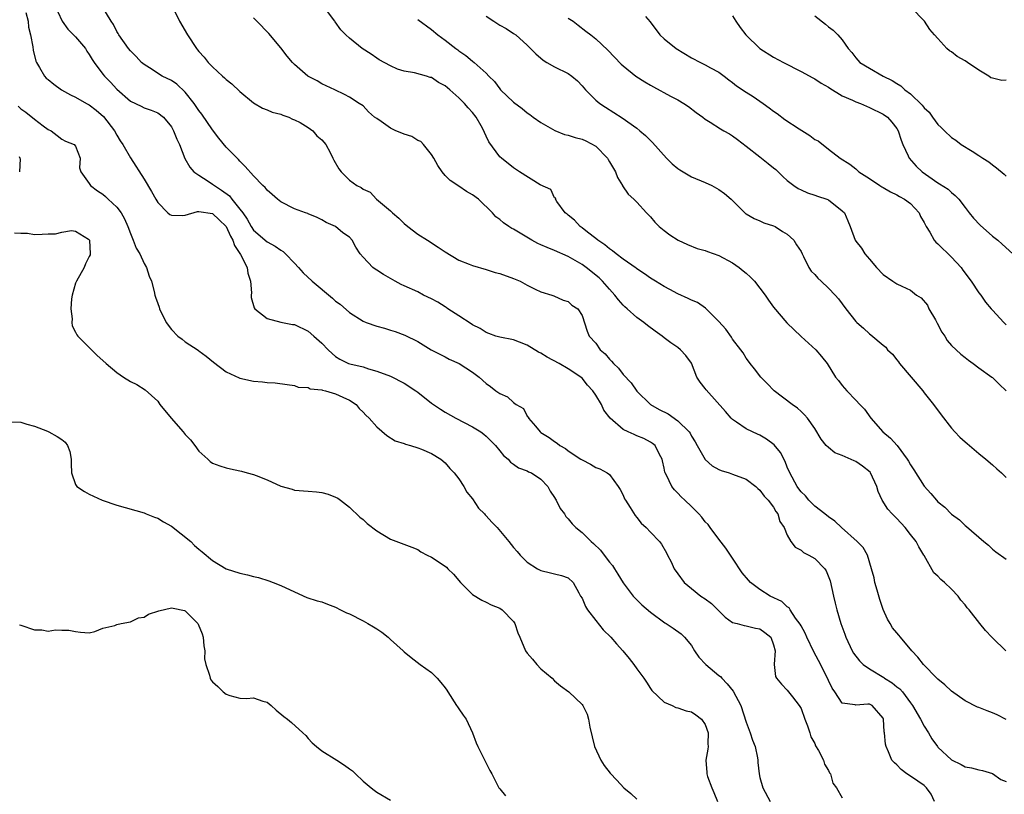
# Model space of a CAD drawing. Units: inches. Extents: x 2529000 to 2532000, y 1542000 to 1545000.
# Drawn here: x 2530109 to 2530253, y 1543074 to 1543187 of the extents above; entities that cross this region are included whole.
import ezdxf

# ---------------------------------------------------------------- set-up
doc = ezdxf.new("R2010")
doc.units = ezdxf.units.IN
doc.header["$MEASUREMENT"] = 0
doc.layers.add('LD25291542_2ft', color=52, linetype='Continuous')

msp = doc.modelspace()

# ---------------------------------------------------------------- linework, layer by layer
at = {"layer": 'LD25291542_2ft'}
for points, elevation in [([(2530113.76, 1543189.76), (2530115.01, 1543187), (2530115.87, 1543185.87), (2530117, 1543184.75), (2530118.42, 1543183), (2530118.64, 1543182.64), (2530119, 1543182.14), (2530119.42, 1543181.42), (2530119.69, 1543181), (2530121, 1543179.26), (2530121.22, 1543179), (2530122.09, 1543178.09), (2530123, 1543177.1), (2530125, 1543175.32), (2530126.58, 1543174.58), (2530127, 1543174.33), (2530128.02, 1543174.02), (2530129, 1543173.64), (2530129.82, 1543173), (2530131, 1543171.6), (2530131.2, 1543171.2), (2530131.32, 1543171), (2530131.78, 1543169.78), (2530132.16, 1543169), (2530132.95, 1543166.95), (2530133.67, 1543165.67), (2530134.28, 1543165), (2530135, 1543164.5), (2530136.35, 1543163.65), (2530137, 1543163.22), (2530137.28, 1543163), (2530138.34, 1543162.34), (2530139.49, 1543161.48), (2530139.84, 1543161), (2530141, 1543159.55), (2530141.42, 1543159), (2530142.06, 1543158.06), (2530142.66, 1543157), (2530143, 1543156.48), (2530145, 1543154.77), (2530146.16, 1543154.16), (2530147, 1543153.55), (2530147.34, 1543153.34), (2530147.68, 1543153), (2530149, 1543151.64), (2530149.57, 1543151), (2530150.23, 1543150.23), (2530151.59, 1543149), (2530154.55, 1543146.55), (2530155, 1543146.12), (2530155.64, 1543145.64), (2530157, 1543144.43), (2530159, 1543143.18), (2530159.44, 1543143), (2530161, 1543142.45), (2530162.16, 1543142.16), (2530163, 1543141.86), (2530163.69, 1543141.69), (2530165.11, 1543141.11), (2530167, 1543140.2), (2530168.98, 1543139), (2530170.31, 1543138.31), (2530171, 1543137.97), (2530171.6, 1543137.6), (2530173.05, 1543137), (2530175, 1543135.74), (2530175.97, 1543135), (2530177, 1543134.08), (2530177.64, 1543133.64), (2530178.43, 1543133), (2530179, 1543132.6), (2530180.13, 1543132.13), (2530181, 1543131.28), (2530181.4, 1543131), (2530182.43, 1543130.43), (2530183, 1543129.31), (2530183.16, 1543129.16), (2530183.2, 1543129), (2530184.18, 1543127.82), (2530184.89, 1543127), (2530185, 1543126.91), (2530186.18, 1543126.18), (2530187, 1543125.57), (2530187.36, 1543125.36), (2530187.78, 1543125), (2530188.58, 1543124.58), (2530189, 1543124.24), (2530190.85, 1543123), (2530191, 1543122.89), (2530192.26, 1543122.26), (2530193, 1543121.81), (2530193.6, 1543121.6), (2530194.69, 1543121), (2530195, 1543120.75), (2530196.28, 1543119), (2530196.56, 1543118.56), (2530197, 1543117.77), (2530197.23, 1543117.23), (2530197.35, 1543117), (2530198.05, 1543115.95), (2530198.77, 1543114.77), (2530199, 1543114.5), (2530199.64, 1543113.64), (2530200.38, 1543113), (2530201, 1543112.34), (2530202.3, 1543111), (2530202.61, 1543110.61), (2530203.33, 1543109.33), (2530203.47, 1543109), (2530204.01, 1543108.01), (2530204.47, 1543107), (2530205, 1543106.24), (2530205.93, 1543105), (2530207, 1543104.09), (2530208.34, 1543103), (2530209, 1543102.59), (2530209.91, 1543101.91), (2530211.94, 1543099.94), (2530213, 1543099.16), (2530213.66, 1543099), (2530214.68, 1543098.68), (2530215, 1543098.66), (2530216.33, 1543098.33), (2530217, 1543098.21), (2530217.7, 1543097.7), (2530218.58, 1543097), (2530219, 1543095.87), (2530219.23, 1543095), (2530219.07, 1543093.07), (2530219.09, 1543093), (2530219.26, 1543091.26), (2530219.42, 1543091), (2530220.13, 1543090.13), (2530221, 1543089.24), (2530221.74, 1543088.26), (2530222.72, 1543087), (2530223, 1543086.56), (2530223.57, 1543085), (2530223.95, 1543084.05), (2530224.3, 1543083), (2530224.43, 1543082.43), (2530225, 1543081.44), (2530225.13, 1543081.13), (2530225.58, 1543080.42), (2530226.28, 1543079), (2530226.42, 1543078.42), (2530227, 1543077.5), (2530227.15, 1543077.15), (2530227.29, 1543077), (2530227.66, 1543075.66), (2530228.21, 1543075), (2530229, 1543073.51)], 8136), ([(2530242.53, 1543073), (2530242.04, 1543074.04), (2530241.32, 1543075), (2530241, 1543075.3), (2530240.07, 1543075.93), (2530239, 1543076.69), (2530238.47, 1543077), (2530237.66, 1543077.66), (2530237, 1543078.32), (2530236.64, 1543078.64), (2530236.26, 1543079), (2530235.77, 1543080.23), (2530235.44, 1543081), (2530235.34, 1543081.34), (2530235.22, 1543083), (2530235.17, 1543083.17), (2530235.05, 1543085), (2530235, 1543085.14), (2530233.41, 1543087), (2530233, 1543087.19), (2530232.78, 1543087.22), (2530231, 1543087.06), (2530230.91, 1543087.09), (2530229, 1543087.33), (2530227.94, 1543089), (2530227.54, 1543089.54), (2530227, 1543090.68), (2530226.87, 1543091), (2530225.57, 1543093.57), (2530224.86, 1543094.86), (2530223.85, 1543097), (2530223.6, 1543097.6), (2530223, 1543098.65), (2530222.89, 1543098.89), (2530222.21, 1543099.79), (2530221.4, 1543101), (2530221.26, 1543101.26), (2530221, 1543101.43), (2530220.21, 1543102.21), (2530218.5, 1543103), (2530217, 1543103.94), (2530215.62, 1543105), (2530215.31, 1543105.31), (2530214.41, 1543106.41), (2530213, 1543108.56), (2530212, 1543110), (2530211, 1543111.3), (2530209.75, 1543113), (2530209.45, 1543113.45), (2530209, 1543113.87), (2530208.52, 1543114.52), (2530208.08, 1543115), (2530207, 1543116.08), (2530206.01, 1543117), (2530205.5, 1543117.5), (2530205, 1543118.04), (2530204.51, 1543118.51), (2530204.12, 1543119), (2530203.34, 1543120.66), (2530203.15, 1543121), (2530203.11, 1543121.11), (2530203, 1543121.69), (2530202.77, 1543122.77), (2530202.7, 1543123), (2530202.3, 1543123.7), (2530201.67, 1543125), (2530201.31, 1543125.31), (2530201, 1543125.51), (2530200.04, 1543126.04), (2530199, 1543126.44), (2530198.61, 1543126.61), (2530197.74, 1543127), (2530197, 1543127.36), (2530195.1, 1543129), (2530194.19, 1543130.19), (2530193.84, 1543131), (2530193, 1543132.38), (2530192.58, 1543133), (2530191.82, 1543133.82), (2530191, 1543134.83), (2530190.83, 1543135), (2530189, 1543136.21), (2530187.65, 1543137), (2530185.92, 1543137.92), (2530185, 1543138.5), (2530184.64, 1543138.64), (2530183, 1543139.67), (2530181.88, 1543140.12), (2530181, 1543140.43), (2530179, 1543140.82), (2530178.43, 1543141), (2530177.38, 1543141.38), (2530177, 1543141.5), (2530176.1, 1543142.1), (2530175, 1543142.62), (2530174.78, 1543142.78), (2530173, 1543143.94), (2530171.41, 1543145), (2530171.17, 1543145.17), (2530171, 1543145.26), (2530169.95, 1543145.95), (2530169, 1543146.45), (2530167.84, 1543147), (2530167, 1543147.46), (2530165, 1543148.36), (2530164.55, 1543148.55), (2530163.69, 1543149), (2530161.99, 1543149.99), (2530161, 1543150.65), (2530160.77, 1543150.77), (2530160.43, 1543151), (2530159, 1543152.53), (2530158.58, 1543153), (2530157.97, 1543153.97), (2530157.42, 1543155), (2530157, 1543155.44), (2530156.07, 1543156.07), (2530155, 1543157), (2530153.6, 1543157.6), (2530153, 1543157.97), (2530152.32, 1543158.33), (2530151, 1543158.85), (2530150.91, 1543158.91), (2530150.61, 1543159), (2530149, 1543159.58), (2530147, 1543160.61), (2530146.48, 1543161), (2530145.71, 1543161.71), (2530145, 1543162.3), (2530144.69, 1543162.69), (2530144.35, 1543163), (2530143, 1543164.43), (2530141.8, 1543165.8), (2530141, 1543166.58), (2530140.8, 1543166.8), (2530139, 1543168.61), (2530137.92, 1543169.92), (2530137, 1543171.15), (2530135.44, 1543173.44), (2530135, 1543173.98), (2530134.33, 1543175), (2530133, 1543176.64), (2530131.8, 1543177.8), (2530131, 1543178.33), (2530129.64, 1543179), (2530127.81, 1543180.19), (2530127, 1543180.69), (2530126.63, 1543181), (2530125.86, 1543181.86), (2530125, 1543182.69), (2530124.73, 1543183), (2530123.3, 1543185), (2530123.2, 1543185.2), (2530123, 1543185.5), (2530122.52, 1543186.52), (2530122.18, 1543187), (2530120.99, 1543189)], 8134), ([(2530131.22, 1543189), (2530132.19, 1543187), (2530133.33, 1543185), (2530134.68, 1543183), (2530134.83, 1543182.84), (2530135, 1543182.61), (2530135.77, 1543181.77), (2530136.39, 1543181), (2530137, 1543180.34), (2530138.46, 1543179), (2530138.76, 1543178.76), (2530139, 1543178.51), (2530139.84, 1543177.84), (2530141, 1543176.73), (2530143, 1543175.06), (2530144.31, 1543174.31), (2530145, 1543174.04), (2530145.72, 1543173.72), (2530147, 1543173.44), (2530147.28, 1543173.28), (2530148.15, 1543173), (2530148.7, 1543172.7), (2530149, 1543172.62), (2530149.81, 1543172.19), (2530151, 1543171.46), (2530151.64, 1543171), (2530152.27, 1543170.27), (2530153, 1543169.66), (2530153.54, 1543169), (2530154.18, 1543167.82), (2530154.59, 1543167), (2530154.72, 1543166.72), (2530155.45, 1543165.45), (2530155.78, 1543165), (2530157, 1543163.79), (2530158.1, 1543163), (2530158.71, 1543162.71), (2530159, 1543162.49), (2530160.02, 1543162.02), (2530160.97, 1543161), (2530163, 1543159.3), (2530163.31, 1543159), (2530164.22, 1543158.22), (2530165, 1543157.44), (2530165.54, 1543157), (2530167, 1543155.91), (2530168.4, 1543155), (2530169.99, 1543153.99), (2530171, 1543153.31), (2530173, 1543152.11), (2530174.49, 1543151.51), (2530175, 1543151.29), (2530177, 1543150.71), (2530178.31, 1543150.31), (2530179, 1543150.13), (2530181, 1543149.39), (2530181.97, 1543149), (2530183, 1543148.45), (2530184.13, 1543147.87), (2530185, 1543147.45), (2530186.6, 1543147), (2530186.89, 1543146.89), (2530188.24, 1543146.24), (2530189, 1543146.06), (2530189.5, 1543145.5), (2530190.37, 1543145), (2530191, 1543143.98), (2530191.73, 1543141.73), (2530192.03, 1543141), (2530193, 1543139.97), (2530193.67, 1543139), (2530194.39, 1543138.39), (2530195, 1543137.63), (2530195.33, 1543137.33), (2530195.58, 1543137), (2530196.31, 1543136.31), (2530197, 1543135.4), (2530198.16, 1543134.16), (2530199, 1543132.94), (2530201.03, 1543131), (2530202.29, 1543130.29), (2530203.61, 1543129.61), (2530205, 1543128.63), (2530206.66, 1543127), (2530206.8, 1543126.8), (2530207, 1543126.39), (2530207.53, 1543125.53), (2530207.81, 1543125), (2530208.98, 1543122.98), (2530210.03, 1543122.03), (2530211, 1543121.49), (2530211.34, 1543121.34), (2530212.51, 1543121), (2530213, 1543120.84), (2530215, 1543120.1), (2530216.41, 1543119), (2530216.71, 1543118.71), (2530217, 1543118.5), (2530217.62, 1543117.62), (2530218.22, 1543117), (2530219, 1543115.97), (2530219.34, 1543115.34), (2530219.62, 1543115), (2530219.9, 1543113.9), (2530220.52, 1543113), (2530221, 1543111.9), (2530221.53, 1543111), (2530222.15, 1543110.15), (2530223, 1543109.69), (2530223.37, 1543109.37), (2530224.15, 1543109), (2530225, 1543108.51), (2530226.47, 1543107), (2530226.69, 1543106.69), (2530227.24, 1543105.24), (2530227.76, 1543103), (2530227.98, 1543101.98), (2530228.24, 1543101), (2530228.83, 1543099), (2530229.41, 1543097.41), (2530229.54, 1543097), (2530230.47, 1543095), (2530230.67, 1543094.67), (2530231.53, 1543093.53), (2530232.06, 1543093), (2530233, 1543092.36), (2530235.09, 1543091.09), (2530235.19, 1543091), (2530236.32, 1543090.32), (2530237, 1543089.76), (2530237.45, 1543089.45), (2530237.82, 1543089), (2530239, 1543087.38), (2530239.3, 1543087), (2530240.45, 1543085), (2530241, 1543083.97), (2530241.63, 1543083), (2530242.12, 1543082.12), (2530242.93, 1543081), (2530243, 1543080.91), (2530245, 1543079.06), (2530246.41, 1543078.41), (2530247, 1543078.03), (2530247.91, 1543077.91), (2530249, 1543077.62), (2530249.52, 1543077.52), (2530251, 1543077.06), (2530252.21, 1543076.21), (2530253, 1543075.88)], 8132), ([(2530252.95, 1543095), (2530251, 1543096.9), (2530250.88, 1543097), (2530249.96, 1543097.96), (2530249.15, 1543099), (2530247.56, 1543101), (2530247.28, 1543101.28), (2530247, 1543101.7), (2530246.38, 1543102.38), (2530245.97, 1543103), (2530245, 1543104.03), (2530243.95, 1543105), (2530243.41, 1543105.41), (2530243, 1543105.89), (2530242.42, 1543106.42), (2530241, 1543108.91), (2530240.97, 1543109), (2530240.21, 1543110.21), (2530239.84, 1543111), (2530239, 1543112.02), (2530238.22, 1543113), (2530237, 1543114.34), (2530236.32, 1543115), (2530235.7, 1543115.7), (2530234.85, 1543117), (2530234.27, 1543118.27), (2530234.1, 1543119), (2530233.15, 1543121), (2530233.09, 1543121.09), (2530231.99, 1543121.99), (2530231, 1543122.67), (2530230.75, 1543122.75), (2530229, 1543123.56), (2530227.95, 1543123.95), (2530227, 1543124.7), (2530226.7, 1543125), (2530225.95, 1543125.95), (2530225, 1543127.47), (2530223.95, 1543129), (2530223.5, 1543129.5), (2530223, 1543129.99), (2530222.47, 1543130.47), (2530221.71, 1543131), (2530219.08, 1543133), (2530218.07, 1543134.07), (2530217.11, 1543135), (2530216.22, 1543136.22), (2530215.55, 1543137), (2530215.33, 1543137.33), (2530215, 1543137.78), (2530214.53, 1543138.53), (2530214.19, 1543139), (2530213, 1543140.53), (2530212.82, 1543140.82), (2530212.02, 1543142.02), (2530211, 1543143.15), (2530209.06, 1543145.06), (2530207.89, 1543145.89), (2530207, 1543146.26), (2530206.5, 1543146.5), (2530205, 1543147.16), (2530203.81, 1543147.81), (2530203, 1543148.23), (2530201.73, 1543149), (2530201, 1543149.48), (2530200.11, 1543150.11), (2530199, 1543150.81), (2530198.9, 1543150.9), (2530197, 1543152.25), (2530196.01, 1543153), (2530195.47, 1543153.47), (2530195, 1543153.75), (2530194.35, 1543154.35), (2530193.32, 1543155), (2530193, 1543155.27), (2530191.81, 1543156.19), (2530191, 1543156.84), (2530190.75, 1543157), (2530189.92, 1543157.92), (2530189, 1543158.66), (2530188.82, 1543158.82), (2530188.56, 1543159), (2530187.33, 1543160.67), (2530187.13, 1543161), (2530187.16, 1543161.16), (2530187, 1543161.2), (2530186.43, 1543162.43), (2530184.89, 1543163.11), (2530181.88, 1543165), (2530181, 1543165.59), (2530179.22, 1543167), (2530179, 1543167.21), (2530177.38, 1543169.38), (2530177, 1543170.2), (2530176.73, 1543170.73), (2530176.66, 1543171), (2530176.27, 1543171.73), (2530175.55, 1543173), (2530175, 1543173.69), (2530174.35, 1543174.35), (2530173.84, 1543175), (2530173, 1543175.82), (2530171.68, 1543177), (2530171, 1543177.57), (2530170.05, 1543178.05), (2530169, 1543178.78), (2530168.81, 1543178.81), (2530168.26, 1543179), (2530166.52, 1543179.48), (2530165, 1543179.73), (2530164.02, 1543180.02), (2530163, 1543180.48), (2530161.37, 1543181.37), (2530161, 1543181.6), (2530160.18, 1543182.18), (2530158.87, 1543183), (2530157, 1543184.53), (2530156.5, 1543185), (2530155.76, 1543185.76), (2530154.92, 1543186.92), (2530154.87, 1543187), (2530153.36, 1543189)], 8128), ([(2530253, 1543178.4), (2530252.36, 1543178.36), (2530251, 1543178.67), (2530250.76, 1543178.76), (2530250.46, 1543179), (2530249, 1543179.85), (2530247.32, 1543181), (2530247, 1543181.24), (2530245.84, 1543181.84), (2530245, 1543182.55), (2530244.7, 1543182.7), (2530244.32, 1543183), (2530243, 1543184.47), (2530242.49, 1543185), (2530241.81, 1543185.81), (2530241.06, 1543187), (2530239.1, 1543189)], 8114), ([(2530109.71, 1543188.29), (2530110.05, 1543187), (2530110.13, 1543186.13), (2530110.39, 1543185), (2530110.73, 1543183.27), (2530110.78, 1543182.78), (2530111.19, 1543181.19), (2530111.29, 1543181), (2530111.74, 1543180.26), (2530112.44, 1543179), (2530112.71, 1543178.71), (2530113, 1543178.47), (2530113.83, 1543177.83), (2530114.96, 1543177), (2530116.26, 1543176.26), (2530117, 1543175.93), (2530118.59, 1543175), (2530119, 1543174.78), (2530120.01, 1543174.01), (2530121.08, 1543173.08), (2530122.66, 1543171), (2530123, 1543170.37), (2530123.52, 1543169.52), (2530123.88, 1543169), (2530125, 1543167.03), (2530127, 1543163.93), (2530128.11, 1543162.11), (2530128.71, 1543161), (2530129, 1543160.5), (2530130.49, 1543159), (2530130.76, 1543158.76), (2530131, 1543158.65), (2530132.6, 1543158.6), (2530133, 1543158.66), (2530134.81, 1543159.19), (2530135, 1543159.18), (2530137, 1543158.93), (2530137.99, 1543157.99), (2530138.98, 1543157), (2530139.61, 1543155.61), (2530139.95, 1543155), (2530140.23, 1543154.23), (2530141.07, 1543152.93), (2530142.09, 1543151), (2530142.17, 1543150.17), (2530142.54, 1543149), (2530142.68, 1543147.32), (2530142.63, 1543147), (2530142.64, 1543146.64), (2530143.11, 1543145.11), (2530143.21, 1543145), (2530145, 1543143.56), (2530147, 1543143.01), (2530148.71, 1543142.71), (2530149, 1543142.67), (2530151, 1543141.72), (2530151.83, 1543141), (2530153, 1543139.95), (2530153.91, 1543139), (2530154.47, 1543138.47), (2530155, 1543138.02), (2530155.62, 1543137.62), (2530156.87, 1543137), (2530157.07, 1543136.93), (2530159, 1543136.48), (2530159.79, 1543136.21), (2530161, 1543135.89), (2530163, 1543135.12), (2530165, 1543134.13), (2530166.7, 1543133), (2530167, 1543132.78), (2530169, 1543131.18), (2530170.32, 1543130.32), (2530171, 1543129.9), (2530172.58, 1543129), (2530175, 1543127.73), (2530176.21, 1543127), (2530176.67, 1543126.67), (2530177, 1543126.37), (2530178.37, 1543125), (2530179, 1543124.22), (2530179.53, 1543123.53), (2530180.21, 1543123), (2530180.57, 1543122.57), (2530181, 1543122.3), (2530181.72, 1543121.72), (2530183, 1543121.29), (2530183.18, 1543121.18), (2530183.6, 1543121), (2530185, 1543120.07), (2530185.99, 1543119), (2530186.34, 1543118.34), (2530187, 1543117.4), (2530187.14, 1543117.14), (2530187.24, 1543117), (2530187.82, 1543115.82), (2530188.42, 1543115), (2530188.65, 1543114.65), (2530189, 1543114.31), (2530189.58, 1543113.58), (2530190.1, 1543113), (2530191, 1543112.3), (2530192.32, 1543111), (2530192.69, 1543110.69), (2530193.72, 1543109.72), (2530194.26, 1543109), (2530195, 1543107.97), (2530195.45, 1543107.45), (2530195.74, 1543107), (2530196.21, 1543106.21), (2530197, 1543104.93), (2530198.47, 1543103), (2530198.72, 1543102.72), (2530199.72, 1543101.72), (2530201, 1543100.65), (2530203.1, 1543099.1), (2530203.28, 1543099), (2530204.31, 1543098.31), (2530205.49, 1543097.49), (2530205.98, 1543097), (2530207, 1543095.76), (2530207.42, 1543095), (2530208.08, 1543094.08), (2530209.1, 1543093), (2530211, 1543091.4), (2530211.23, 1543091.23), (2530211.41, 1543091), (2530212.19, 1543090.19), (2530213.09, 1543089.09), (2530214.21, 1543087), (2530215, 1543084.56), (2530215.57, 1543083), (2530215.93, 1543081.93), (2530216.29, 1543081), (2530216.63, 1543079.37), (2530216.69, 1543079), (2530216.7, 1543078.7), (2530216.88, 1543077), (2530217, 1543076.51), (2530217.41, 1543075), (2530218.47, 1543073)], 8138), ([(2530253, 1543084.98), (2530251.66, 1543085.66), (2530251, 1543085.96), (2530250.22, 1543086.22), (2530249, 1543086.72), (2530248.78, 1543086.78), (2530247, 1543087.67), (2530245, 1543089.12), (2530244.03, 1543090.03), (2530243, 1543090.87), (2530242.87, 1543091), (2530240.89, 1543093), (2530240.07, 1543094.07), (2530239.22, 1543095), (2530237.54, 1543097), (2530237.28, 1543097.28), (2530237, 1543097.61), (2530236.38, 1543098.38), (2530236.02, 1543099), (2530235.62, 1543099.62), (2530235.02, 1543101.02), (2530234.51, 1543102.51), (2530234.14, 1543103.86), (2530233.8, 1543105), (2530233.67, 1543105.67), (2530233.32, 1543107), (2530232.71, 1543109), (2530232.08, 1543110.08), (2530231.23, 1543111), (2530228.94, 1543113), (2530227.96, 1543113.96), (2530227, 1543114.6), (2530226.47, 1543115), (2530225, 1543116.14), (2530224.16, 1543117), (2530223.64, 1543117.64), (2530223, 1543118.23), (2530222.69, 1543118.69), (2530222.45, 1543119), (2530221.36, 1543121), (2530221, 1543121.84), (2530220.67, 1543122.67), (2530219.98, 1543123.97), (2530219.09, 1543125.09), (2530217.94, 1543125.94), (2530217, 1543126.53), (2530216.65, 1543126.65), (2530215.89, 1543127), (2530215, 1543127.46), (2530213.56, 1543128.44), (2530213, 1543128.79), (2530212.8, 1543129), (2530211.98, 1543129.98), (2530209.13, 1543133.13), (2530209, 1543133.35), (2530208.28, 1543134.28), (2530207.79, 1543135), (2530207, 1543137.02), (2530206.15, 1543138.15), (2530205.41, 1543139), (2530205, 1543139.31), (2530204, 1543140), (2530203, 1543140.74), (2530202.72, 1543141), (2530201.69, 1543141.7), (2530200.55, 1543142.55), (2530200.04, 1543143), (2530199, 1543143.71), (2530197.6, 1543145), (2530197.27, 1543145.27), (2530197, 1543145.51), (2530196.31, 1543146.31), (2530195.78, 1543147), (2530195.41, 1543147.41), (2530195, 1543147.83), (2530193.97, 1543149), (2530193.49, 1543149.49), (2530191.62, 1543151), (2530191, 1543151.45), (2530189, 1543152.62), (2530187, 1543153.52), (2530185.92, 1543153.92), (2530185, 1543154.35), (2530184.53, 1543154.53), (2530183.66, 1543155), (2530181.97, 1543156.03), (2530181, 1543156.6), (2530180.73, 1543156.73), (2530180.3, 1543157), (2530179.55, 1543157.55), (2530179, 1543158.03), (2530178.43, 1543158.43), (2530177.91, 1543159), (2530175.87, 1543161), (2530175, 1543161.66), (2530174.13, 1543162.13), (2530173, 1543162.92), (2530171.71, 1543163.71), (2530171, 1543164.47), (2530170.57, 1543165), (2530169.93, 1543165.93), (2530169.37, 1543167), (2530169, 1543167.54), (2530167.82, 1543169), (2530167.44, 1543169.44), (2530167, 1543169.6), (2530166.15, 1543170.15), (2530165, 1543170.52), (2530164.65, 1543170.65), (2530163.8, 1543171), (2530163, 1543171.4), (2530161.64, 1543172.36), (2530161, 1543172.78), (2530160.69, 1543173), (2530159.79, 1543173.79), (2530159, 1543174.63), (2530158.45, 1543175), (2530157, 1543175.93), (2530156.3, 1543176.3), (2530154.9, 1543177), (2530153, 1543177.85), (2530152.29, 1543178.29), (2530150.93, 1543179), (2530149, 1543180.67), (2530148.67, 1543181), (2530147.92, 1543181.92), (2530147, 1543183.11), (2530145.23, 1543185.23), (2530143.49, 1543187), (2530143, 1543187.53)], 8130), ([(2530167, 1543187.25), (2530169, 1543185.79), (2530169.94, 1543185), (2530171, 1543184.25), (2530172.56, 1543183), (2530172.83, 1543182.83), (2530173, 1543182.68), (2530174.01, 1543182.01), (2530175, 1543181.18), (2530175.25, 1543181), (2530177, 1543179.4), (2530177.36, 1543179), (2530178.2, 1543178.2), (2530179, 1543177.12), (2530179.11, 1543177), (2530181, 1543175.2), (2530182.24, 1543174.24), (2530183, 1543173.62), (2530183.39, 1543173.39), (2530183.88, 1543173), (2530185, 1543172.23), (2530187.03, 1543171.03), (2530188.45, 1543170.45), (2530189, 1543170.36), (2530190.01, 1543170.01), (2530191, 1543169.78), (2530191.55, 1543169.55), (2530193, 1543168.74), (2530194.71, 1543167), (2530194.82, 1543166.82), (2530195, 1543166.45), (2530195.91, 1543165), (2530196.19, 1543164.19), (2530196.91, 1543163), (2530196.93, 1543162.93), (2530197.76, 1543161.76), (2530198.58, 1543161), (2530199, 1543160.56), (2530200.4, 1543159), (2530201, 1543158.4), (2530201.65, 1543157.65), (2530202.28, 1543157), (2530203, 1543156.41), (2530203.81, 1543155.81), (2530205.07, 1543155), (2530206.39, 1543154.39), (2530207.82, 1543153.82), (2530209, 1543153.5), (2530209.34, 1543153.34), (2530211, 1543152.76), (2530213, 1543151.7), (2530213.98, 1543151), (2530214.53, 1543150.53), (2530215, 1543150.18), (2530215.63, 1543149.63), (2530216.22, 1543149), (2530217.78, 1543147), (2530218.24, 1543146.24), (2530219, 1543145.22), (2530220.94, 1543142.94), (2530223, 1543140.93), (2530225.15, 1543139), (2530226, 1543138), (2530226.82, 1543137), (2530228.06, 1543135), (2530228.49, 1543134.49), (2530229, 1543133.78), (2530229.69, 1543133), (2530231, 1543131.61), (2530231.59, 1543131), (2530232.3, 1543130.3), (2530233.19, 1543129), (2530234.98, 1543127), (2530236.08, 1543126.08), (2530237.03, 1543125.03), (2530238.5, 1543123), (2530238.7, 1543122.7), (2530239, 1543122.17), (2530239.47, 1543121.47), (2530241, 1543119.07), (2530241.99, 1543117.99), (2530242.79, 1543117), (2530243, 1543116.78), (2530244, 1543116), (2530245, 1543114.97), (2530246.15, 1543114.15), (2530247, 1543113.32), (2530247.19, 1543113.18), (2530249.7, 1543111), (2530250.42, 1543110.42), (2530251, 1543109.85), (2530251.48, 1543109.48), (2530253, 1543108.37)], 8126), ([(2530177, 1543187.77), (2530178.1, 1543187), (2530179, 1543186.44), (2530179.93, 1543185.93), (2530181, 1543185.24), (2530181.33, 1543185), (2530183, 1543183.52), (2530184.25, 1543182.25), (2530185.33, 1543181.33), (2530185.87, 1543181), (2530187, 1543180.36), (2530189, 1543179.37), (2530189.52, 1543179), (2530190.32, 1543178.32), (2530191, 1543177.59), (2530191.27, 1543177.27), (2530191.51, 1543177), (2530193, 1543175.48), (2530193.61, 1543175), (2530194.43, 1543174.43), (2530196.88, 1543172.88), (2530199, 1543171.36), (2530199.47, 1543171), (2530200.29, 1543170.29), (2530201.3, 1543169.3), (2530203.36, 1543167), (2530204.19, 1543166.19), (2530205, 1543165.48), (2530205.28, 1543165.28), (2530207, 1543164.25), (2530209, 1543163.42), (2530209.95, 1543163), (2530211, 1543162.44), (2530211.82, 1543161.82), (2530212.79, 1543161), (2530214.8, 1543159), (2530214.9, 1543158.9), (2530215, 1543158.85), (2530216.16, 1543158.16), (2530217, 1543157.85), (2530217.57, 1543157.57), (2530219, 1543157.12), (2530219.24, 1543157), (2530220.28, 1543156.28), (2530221, 1543155.87), (2530221.97, 1543155), (2530222.35, 1543154.35), (2530223, 1543153.37), (2530223.17, 1543153), (2530223.38, 1543152.62), (2530224.14, 1543151), (2530224.5, 1543150.5), (2530225, 1543149.99), (2530225.44, 1543149.44), (2530225.93, 1543149), (2530227, 1543147.98), (2530227.98, 1543147), (2530228.46, 1543146.46), (2530229.57, 1543145), (2530231, 1543143.15), (2530231.14, 1543143), (2530232.13, 1543142.13), (2530233, 1543141.31), (2530233.19, 1543141.19), (2530235, 1543139.66), (2530235.39, 1543139.39), (2530235.64, 1543139), (2530236.35, 1543138.35), (2530237, 1543137.52), (2530237.24, 1543137.24), (2530237.4, 1543137), (2530239.11, 1543135), (2530240.79, 1543133), (2530241, 1543132.7), (2530242.38, 1543131), (2530243.48, 1543129.48), (2530245, 1543127.53), (2530245.46, 1543127), (2530246.22, 1543126.22), (2530247, 1543125.55), (2530247.28, 1543125.28), (2530249, 1543123.84), (2530250.03, 1543123), (2530251, 1543122.16), (2530251.6, 1543121.6), (2530252.3, 1543121), (2530253, 1543120.35)], 8124), ([(2530189, 1543187.47), (2530189.69, 1543187), (2530190.45, 1543186.45), (2530191.58, 1543185.58), (2530192.27, 1543185), (2530193, 1543184.43), (2530194.76, 1543182.76), (2530196.72, 1543180.72), (2530197, 1543180.47), (2530198.85, 1543179), (2530200.16, 1543178.16), (2530201, 1543177.65), (2530201.43, 1543177.43), (2530203.94, 1543176.06), (2530205, 1543175.51), (2530205.88, 1543175), (2530206.56, 1543174.56), (2530207.69, 1543173.69), (2530208.64, 1543173), (2530209, 1543172.7), (2530209.75, 1543172.25), (2530211.26, 1543171.26), (2530211.73, 1543171), (2530212.53, 1543170.53), (2530213, 1543170.27), (2530213.74, 1543169.74), (2530215, 1543168.77), (2530217, 1543167.17), (2530218.22, 1543166.22), (2530219, 1543165.57), (2530219.32, 1543165.32), (2530220.33, 1543164.33), (2530221, 1543163.74), (2530221.97, 1543163), (2530222.58, 1543162.58), (2530223, 1543162.36), (2530223.94, 1543161.94), (2530225, 1543161.59), (2530225.43, 1543161.43), (2530226.77, 1543161), (2530227, 1543160.89), (2530229, 1543159.32), (2530229.34, 1543159), (2530229.85, 1543157.85), (2530230.19, 1543157), (2530230.9, 1543155), (2530231, 1543154.86), (2530231.83, 1543153.83), (2530232.32, 1543153), (2530233, 1543152.23), (2530234.05, 1543151), (2530235, 1543150.01), (2530236.43, 1543149), (2530237, 1543148.65), (2530237.73, 1543148.27), (2530239, 1543147.73), (2530239.89, 1543147), (2530240.57, 1543146.57), (2530241.49, 1543145.49), (2530241.7, 1543145), (2530242.64, 1543143.36), (2530242.86, 1543143), (2530242.9, 1543142.9), (2530243.59, 1543141.59), (2530244, 1543141), (2530244.37, 1543140.37), (2530245, 1543139.64), (2530245.66, 1543139), (2530246.36, 1543138.36), (2530247, 1543137.86), (2530247.47, 1543137.47), (2530248.16, 1543137), (2530249, 1543136.36), (2530250.91, 1543135), (2530251, 1543134.92), (2530251.95, 1543133.95), (2530252.99, 1543133)], 8122), ([(2530200.29, 1543187.71), (2530200.94, 1543186.94), (2530202.35, 1543185), (2530203, 1543184.44), (2530204.76, 1543183), (2530207, 1543181.68), (2530208.29, 1543181), (2530209, 1543180.66), (2530209.78, 1543180.22), (2530211, 1543179.57), (2530211.77, 1543179), (2530212.46, 1543178.46), (2530213, 1543178.06), (2530213.59, 1543177.59), (2530215, 1543176.62), (2530215.99, 1543175.99), (2530217.46, 1543175), (2530218.36, 1543174.36), (2530219, 1543173.89), (2530219.54, 1543173.54), (2530220.65, 1543172.65), (2530222.72, 1543171.28), (2530224.29, 1543170.29), (2530225, 1543169.74), (2530225.51, 1543169.51), (2530227, 1543168.29), (2530228.71, 1543167), (2530230.13, 1543166.13), (2530231, 1543165.43), (2530231.47, 1543165), (2530233, 1543164.03), (2530234.52, 1543163), (2530234.81, 1543162.81), (2530235, 1543162.72), (2530236.07, 1543162.07), (2530237, 1543161.65), (2530237.4, 1543161.4), (2530238.13, 1543161), (2530239, 1543160.36), (2530240.26, 1543159), (2530240.48, 1543158.48), (2530241, 1543157.6), (2530241.3, 1543157), (2530241.82, 1543156.18), (2530242.45, 1543155), (2530242.7, 1543154.7), (2530243, 1543154.49), (2530245, 1543152.55), (2530246.41, 1543151), (2530246.64, 1543150.64), (2530247.88, 1543149), (2530249, 1543147.33), (2530249.27, 1543147), (2530249.96, 1543145.96), (2530250.8, 1543145), (2530251, 1543144.76), (2530252.63, 1543143), (2530253, 1543142.62)], 8120), ([(2530213, 1543187.78), (2530213.5, 1543187), (2530214.11, 1543186.11), (2530214.96, 1543185), (2530217, 1543183.01), (2530219, 1543181.78), (2530220.43, 1543181), (2530223, 1543179.68), (2530224.72, 1543178.72), (2530225, 1543178.6), (2530225.94, 1543177.94), (2530227, 1543177.37), (2530227.21, 1543177.21), (2530229, 1543176.13), (2530230.51, 1543175.49), (2530231, 1543175.25), (2530231.69, 1543175), (2530233, 1543174.42), (2530235, 1543173.42), (2530235.63, 1543173), (2530236.26, 1543172.26), (2530237, 1543171.35), (2530237.21, 1543171), (2530237.62, 1543169.62), (2530237.87, 1543169), (2530238.67, 1543167.33), (2530238.81, 1543167), (2530239.85, 1543165.85), (2530240.73, 1543165), (2530241.7, 1543164.3), (2530243, 1543163.41), (2530243.26, 1543163.26), (2530244.49, 1543162.49), (2530245, 1543161.97), (2530245.54, 1543161.54), (2530246.06, 1543161), (2530247, 1543159.77), (2530247.57, 1543159), (2530248.22, 1543158.22), (2530249.19, 1543157.19), (2530251, 1543155.62), (2530251.76, 1543155), (2530252.42, 1543154.42), (2530253.95, 1543153)], 8118), ([(2530225, 1543187.8), (2530226.58, 1543186.58), (2530227, 1543186.2), (2530227.68, 1543185.68), (2530228.36, 1543185), (2530229, 1543184.27), (2530229.91, 1543183), (2530230.42, 1543182.42), (2530231, 1543181.64), (2530231.3, 1543181.3), (2530231.61, 1543181), (2530233, 1543180.14), (2530235.01, 1543179), (2530236.34, 1543178.34), (2530237, 1543177.9), (2530237.58, 1543177.58), (2530238.18, 1543177), (2530239, 1543176.39), (2530240.73, 1543174.73), (2530241, 1543174.35), (2530241.73, 1543173.73), (2530242.22, 1543173), (2530243, 1543171.9), (2530243.5, 1543171.5), (2530243.96, 1543171), (2530245, 1543170.02), (2530245.61, 1543169.61), (2530246.41, 1543169), (2530247.99, 1543168.01), (2530249, 1543167.4), (2530249.59, 1543167), (2530250.47, 1543166.47), (2530251, 1543166.01), (2530251.59, 1543165.59), (2530252.68, 1543164.68), (2530253, 1543164.36)], 8116), ([(2530108.58, 1543174.58), (2530109, 1543174.2), (2530109.73, 1543173.73), (2530111, 1543172.7), (2530112.26, 1543171.74), (2530113, 1543171.21), (2530113.44, 1543171), (2530114.32, 1543170.32), (2530115, 1543169.75), (2530115.5, 1543169.5), (2530116.78, 1543169), (2530117, 1543168.75), (2530117.65, 1543167), (2530117.59, 1543165.59), (2530117.74, 1543165), (2530119, 1543163.31), (2530119.16, 1543163), (2530120.22, 1543162.22), (2530121, 1543161.76), (2530121.39, 1543161.39), (2530121.78, 1543161), (2530123, 1543159.86), (2530123.64, 1543159), (2530124.15, 1543158.15), (2530124.64, 1543157), (2530125, 1543156.01), (2530125.43, 1543155), (2530125.86, 1543153.86), (2530126.36, 1543153), (2530127, 1543151.61), (2530127.38, 1543151), (2530127.76, 1543149.76), (2530128.1, 1543149), (2530128.5, 1543147.5), (2530128.59, 1543147), (2530128.67, 1543146.67), (2530129, 1543145.74), (2530129.21, 1543145.21), (2530129.27, 1543145), (2530130.23, 1543143), (2530131, 1543141.97), (2530131.92, 1543141), (2530132.56, 1543140.56), (2530133, 1543140.17), (2530134.92, 1543138.92), (2530135, 1543138.84), (2530136.07, 1543138.07), (2530137.16, 1543137.16), (2530139, 1543135.78), (2530140.89, 1543134.89), (2530141, 1543134.85), (2530143, 1543134.41), (2530144.3, 1543134.3), (2530145, 1543134.2), (2530146.15, 1543134.15), (2530147.9, 1543133.9), (2530149, 1543133.78), (2530149.53, 1543133.53), (2530151, 1543133.46), (2530151.28, 1543133.28), (2530153, 1543133.12), (2530153.08, 1543133.08), (2530153.51, 1543133), (2530155, 1543132.57), (2530156.06, 1543132.06), (2530157, 1543131.65), (2530158.02, 1543131), (2530158.43, 1543130.43), (2530159, 1543129.9), (2530159.42, 1543129.42), (2530159.92, 1543129), (2530161, 1543127.72), (2530162.46, 1543126.46), (2530163.71, 1543125.71), (2530165, 1543125.28), (2530165.19, 1543125.19), (2530165.95, 1543125), (2530167, 1543124.68), (2530167.53, 1543124.47), (2530169, 1543123.83), (2530170.36, 1543123), (2530171, 1543122.47), (2530171.66, 1543121.66), (2530172.31, 1543121), (2530173, 1543120.12), (2530173.72, 1543119), (2530174.18, 1543118.18), (2530175, 1543117.21), (2530175.87, 1543115.87), (2530176.73, 1543115), (2530176.86, 1543114.86), (2530177, 1543114.72), (2530177.8, 1543113.8), (2530178.58, 1543113), (2530180.32, 1543111), (2530181, 1543110.12), (2530181.5, 1543109.5), (2530181.96, 1543109), (2530183, 1543107.96), (2530184.51, 1543107), (2530185, 1543106.72), (2530186.41, 1543106.41), (2530187, 1543106.23), (2530188, 1543106), (2530189, 1543105.68), (2530189.7, 1543105), (2530190.53, 1543103.47), (2530190.8, 1543103), (2530191, 1543102.69), (2530191.5, 1543101.5), (2530191.8, 1543101), (2530193, 1543099.43), (2530194.09, 1543098.09), (2530195.19, 1543097), (2530196.04, 1543096.03), (2530196.97, 1543095), (2530197.89, 1543093.89), (2530198.55, 1543093), (2530199, 1543092.35), (2530200.04, 1543091), (2530200.4, 1543090.4), (2530201, 1543089.48), (2530201.22, 1543089.22), (2530203, 1543087.52), (2530204.18, 1543087), (2530204.72, 1543086.72), (2530205, 1543086.68), (2530206.24, 1543086.24), (2530207, 1543086.06), (2530207.65, 1543085.65), (2530208.46, 1543085), (2530209, 1543084.24), (2530209.43, 1543083), (2530209.4, 1543081.4), (2530209.44, 1543081), (2530209.38, 1543080.62), (2530209.07, 1543079), (2530209.24, 1543077.24), (2530209.24, 1543077), (2530209.35, 1543076.65), (2530209.97, 1543075), (2530210.28, 1543074.28), (2530210.78, 1543073)], 8140), ([(2530108.76, 1543167.24), (2530108.86, 1543167), (2530108.88, 1543166.88), (2530108.8, 1543165)], 8142), ([(2530108.09, 1543156.09), (2530109, 1543156.04), (2530109.96, 1543156.04), (2530111, 1543155.85), (2530112.12, 1543155.88), (2530113, 1543155.93), (2530114.04, 1543155.96), (2530115, 1543156.2), (2530116.41, 1543156.41), (2530117, 1543156.31), (2530118.86, 1543155.14), (2530119, 1543155.07), (2530119.04, 1543155), (2530119.14, 1543153), (2530119.12, 1543152.88), (2530119, 1543152.61), (2530118.44, 1543151.56), (2530118.25, 1543151), (2530117.11, 1543149), (2530117, 1543148.71), (2530116.51, 1543147), (2530116.42, 1543146.42), (2530116.31, 1543145), (2530116.48, 1543143.52), (2530116.44, 1543143), (2530116.5, 1543142.5), (2530117, 1543141.58), (2530117.18, 1543141.18), (2530117.34, 1543141), (2530120.15, 1543138.15), (2530121, 1543137.45), (2530121.45, 1543137), (2530123, 1543135.69), (2530123.99, 1543135), (2530125, 1543134.35), (2530125.94, 1543133.94), (2530127.16, 1543133.16), (2530129, 1543131.48), (2530129.33, 1543131), (2530130.98, 1543129), (2530132.7, 1543127), (2530133, 1543126.62), (2530133.81, 1543125.81), (2530134.43, 1543125), (2530135, 1543124.2), (2530136.3, 1543123), (2530136.68, 1543122.68), (2530137, 1543122.43), (2530138.05, 1543122.05), (2530139, 1543121.73), (2530139.62, 1543121.62), (2530141, 1543121.31), (2530141.25, 1543121.25), (2530142.05, 1543121), (2530143, 1543120.77), (2530143.39, 1543120.61), (2530145, 1543120), (2530147, 1543119.08), (2530148.62, 1543118.62), (2530149, 1543118.5), (2530151, 1543118.31), (2530152.22, 1543118.22), (2530153, 1543118.13), (2530153.89, 1543117.89), (2530155, 1543117.47), (2530155.3, 1543117.3), (2530155.72, 1543117), (2530157, 1543116.01), (2530158.54, 1543114.54), (2530159, 1543114.18), (2530159.6, 1543113.6), (2530161, 1543112.52), (2530163, 1543111.34), (2530166.15, 1543110.15), (2530167, 1543109.79), (2530167.47, 1543109.47), (2530168.36, 1543109), (2530169, 1543108.69), (2530171, 1543107.37), (2530171.21, 1543107.21), (2530171.41, 1543107), (2530172.21, 1543106.21), (2530173.24, 1543105), (2530175, 1543103.25), (2530176.38, 1543102.38), (2530177, 1543102.09), (2530177.71, 1543101.71), (2530179, 1543101.22), (2530179.35, 1543101), (2530181, 1543099.27), (2530181.2, 1543099), (2530181.64, 1543097.64), (2530181.93, 1543097), (2530182.76, 1543095), (2530183, 1543094.65), (2530183.77, 1543093.77), (2530184.39, 1543093), (2530185, 1543092.38), (2530186.62, 1543091), (2530187, 1543090.63), (2530187.87, 1543089.87), (2530189.05, 1543089), (2530191, 1543087.14), (2530191.1, 1543087), (2530191.73, 1543085.73), (2530191.95, 1543085), (2530192.16, 1543083.84), (2530192.84, 1543081), (2530193.76, 1543079), (2530194.24, 1543078.24), (2530195.12, 1543077.12), (2530196.08, 1543076.08), (2530197.1, 1543075), (2530198.15, 1543074.15), (2530199, 1543073.34)], 8142), ([(2530107.52, 1543128.48), (2530109, 1543128.4), (2530109.88, 1543128.12), (2530111, 1543127.85), (2530112.91, 1543127.09), (2530113.09, 1543127), (2530114.32, 1543126.32), (2530115, 1543125.86), (2530115.47, 1543125.47), (2530115.82, 1543125), (2530116.14, 1543124.14), (2530116.35, 1543123), (2530116.34, 1543122.34), (2530116.4, 1543121), (2530117, 1543119.32), (2530117.2, 1543119), (2530118.28, 1543118.28), (2530119, 1543117.87), (2530119.62, 1543117.62), (2530120.89, 1543117), (2530123, 1543116.29), (2530127, 1543115.17), (2530127.32, 1543115), (2530128.55, 1543114.55), (2530129, 1543114.41), (2530129.86, 1543113.86), (2530131, 1543113.22), (2530133.83, 1543111), (2530134.39, 1543110.39), (2530135, 1543109.87), (2530135.49, 1543109.49), (2530137, 1543108.22), (2530139, 1543107), (2530141, 1543106.35), (2530142.11, 1543106.11), (2530143, 1543105.85), (2530143.71, 1543105.71), (2530145.24, 1543105.24), (2530145.86, 1543105), (2530147, 1543104.56), (2530149, 1543103.6), (2530150.81, 1543102.81), (2530152.31, 1543102.31), (2530153, 1543102.15), (2530153.82, 1543101.82), (2530155, 1543101.39), (2530155.71, 1543101), (2530156.57, 1543100.57), (2530157, 1543100.4), (2530159, 1543099.4), (2530159.72, 1543099), (2530160.52, 1543098.52), (2530161, 1543098.19), (2530161.73, 1543097.73), (2530162.65, 1543097), (2530163, 1543096.65), (2530164.87, 1543095), (2530165, 1543094.87), (2530166.01, 1543094.01), (2530167.36, 1543093), (2530169, 1543091.82), (2530169.81, 1543091), (2530170.39, 1543090.39), (2530171, 1543089.58), (2530171.24, 1543089.24), (2530171.37, 1543089), (2530172.68, 1543087), (2530172.79, 1543086.79), (2530173, 1543086.52), (2530173.61, 1543085.61), (2530174.06, 1543085), (2530175, 1543083), (2530175.53, 1543081.53), (2530175.78, 1543081), (2530176.87, 1543078.87), (2530177.52, 1543077.52), (2530177.82, 1543077), (2530178.86, 1543075), (2530179, 1543074.81), (2530179.82, 1543073.82)], 8144), ([(2530108.78, 1543098.78), (2530109, 1543098.74), (2530111, 1543098.07), (2530112.08, 1543098.08), (2530113, 1543097.85), (2530114.08, 1543098.08), (2530115, 1543098.01), (2530116.01, 1543098.01), (2530117, 1543097.82), (2530117.73, 1543097.73), (2530119, 1543097.63), (2530119.82, 1543097.82), (2530121, 1543098.31), (2530122.72, 1543098.72), (2530123, 1543098.85), (2530123.64, 1543099), (2530125, 1543099.23), (2530126.18, 1543099.82), (2530127, 1543099.94), (2530127.66, 1543100.34), (2530129.16, 1543100.83), (2530131, 1543101.28), (2530131.25, 1543101.25), (2530132.9, 1543100.9), (2530133, 1543100.86), (2530134.85, 1543099), (2530134.9, 1543098.9), (2530135.48, 1543097.48), (2530135.65, 1543097), (2530135.73, 1543095.73), (2530135.89, 1543095), (2530135.83, 1543093.83), (2530136.03, 1543093), (2530136.57, 1543091.43), (2530136.64, 1543091), (2530136.77, 1543090.77), (2530137, 1543090.46), (2530137.77, 1543089.77), (2530138.54, 1543089), (2530139, 1543088.66), (2530139.52, 1543088.48), (2530141, 1543088.1), (2530141.97, 1543088.03), (2530143, 1543088.12), (2530144.34, 1543087.66), (2530145, 1543087.48), (2530145.58, 1543087), (2530146.32, 1543086.32), (2530147.41, 1543085.41), (2530147.98, 1543085), (2530148.53, 1543084.53), (2530150.18, 1543083), (2530150.62, 1543082.62), (2530151, 1543082.21), (2530151.55, 1543081.55), (2530152.19, 1543081), (2530153, 1543080.4), (2530155.17, 1543079), (2530156.3, 1543078.31), (2530157, 1543077.77), (2530157.46, 1543077.46), (2530157.91, 1543077), (2530159, 1543075.94), (2530160.18, 1543075), (2530160.65, 1543074.65), (2530161, 1543074.36), (2530163, 1543073.17)], 8146)]:
    msp.add_lwpolyline(points, dxfattribs=dict(at, elevation=elevation))

doc.saveas('drawing.dxf')
